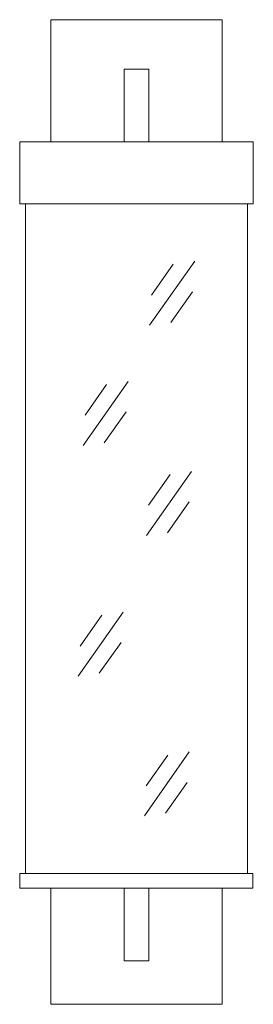
# Model space of a CAD drawing. Units: inches. Extents: x 0 to 4.8, y -20 to 0.
import ezdxf

# ---------------------------------------------------------------- set-up
doc = ezdxf.new("R2010")
doc.units = ezdxf.units.IN
doc.header["$MEASUREMENT"] = 0
doc.layers.add('Layer 1', color=7, linetype='Continuous')

# ---------------------------------------------------------------- blocks, each defined once
blk = doc.blocks.new('block 3')
at = {"layer": 'Layer 1', "color": 7, "lineweight": 18, "true_color": 0xffffff}
blk.add_lwpolyline([(2.126, -2.479), (2.126, -1.004), (2.624, -1.004), (2.624, -2.479)], dxfattribs=at)
blk.add_open_spline([(2.624, -17.639), (2.624, -17.639), (2.624, -19.117), (2.624, -19.117), (2.624, -19.117), (2.126, -19.117), (2.126, -19.117), (2.126, -19.117), (2.126, -17.639), (2.126, -17.639)], degree=3, knots=[0, 0, 0, 0, 1, 1, 1, 2, 2, 2, 3, 3, 3, 3], dxfattribs=at)
blk = doc.blocks.new('block 4')
at = {"layer": 'Layer 1', "color": 7, "lineweight": 18, "true_color": 0xffffff}
for points in [[(4.75, -3.738), (4.75, -2.479), (0, -2.479)], [(4.75, -3.738), (0, -3.738), (0, -2.479)], [(0.119, -3.738), (0.119, -17.343)], [(4.631, -3.738), (4.631, -17.343)], [(4.739, -17.343), (0, -17.343)], [(0, -17.343), (0, -17.639)], [(4.739, -17.343), (4.739, -17.639)], [(4.739, -17.639), (0, -17.639)]]:
    blk.add_lwpolyline(points, dxfattribs=at)
blk = doc.blocks.new('block 5')
at = {"layer": 'Layer 1', "color": 7, "lineweight": 18, "true_color": 0xffffff}
for points in [[(3.558, -4.905), (2.641, -6.205)], [(3.119, -4.966), (2.681, -5.593)], [(3.514, -5.525), (3.071, -6.148)], [(2.206, -7.347), (1.289, -8.647)], [(1.767, -7.412), (1.329, -8.036)], [(2.162, -7.967), (1.719, -8.595)], [(3.494, -9.174), (2.58, -10.474)], [(3.059, -9.239), (2.616, -9.862)], [(3.449, -9.793), (3.007, -10.421)], [(2.105, -12.033), (1.192, -13.333)], [(1.667, -12.098), (1.228, -12.722)], [(2.061, -12.653), (1.618, -13.277)], [(3.449, -14.872), (2.536, -16.173)], [(3.015, -14.937), (2.572, -15.561)], [(3.405, -15.492), (2.967, -16.116)]]:
    blk.add_lwpolyline(points, dxfattribs=at)
blk = doc.blocks.new('block 2')
at = {"layer": 'Layer 1', "color": 7, "lineweight": 18, "true_color": 0xffffff}
for points in [[(0.633, -2.479), (0.633, 0), (4.117, 0), (4.117, -2.479)], [(4.117, -17.639), (4.117, -20), (0.633, -20), (0.633, -17.639)]]:
    blk.add_lwpolyline(points, dxfattribs=at)
at = {"layer": 'Layer 1'}
for name in ['block 3', 'block 4', 'block 5']:
    blk.add_blockref(name, (0, 0), dxfattribs=at)

msp = doc.modelspace()

# ---------------------------------------------------------------- block references
at = {"layer": 'Layer 1'}
msp.add_blockref('block 2', (0, 0), dxfattribs=at)

doc.saveas('drawing.dxf')
